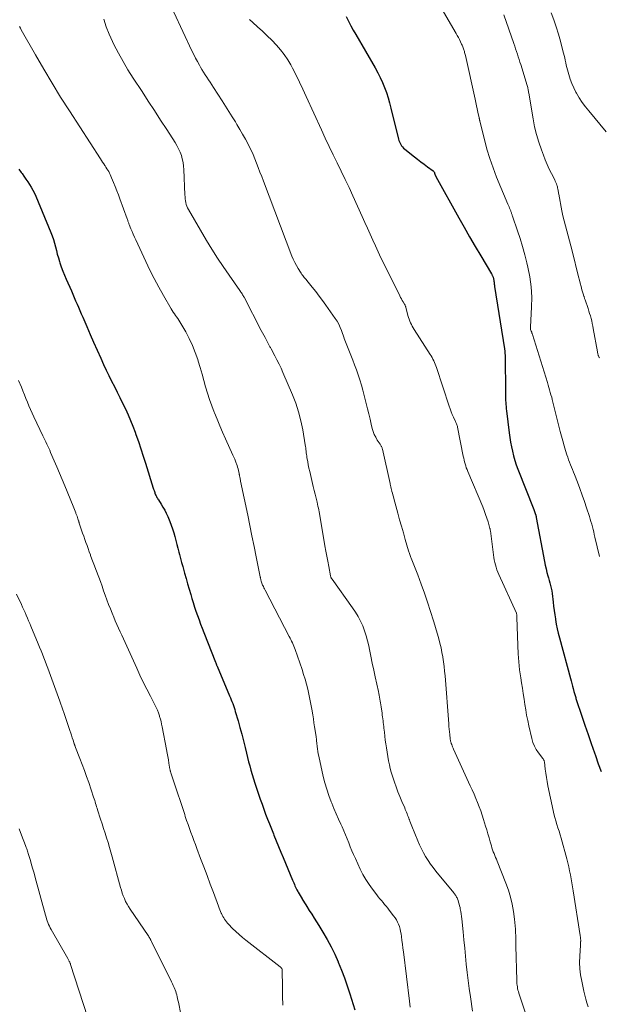
# Model space of a CAD drawing. Units: feet. Extents: x 1935000 to 1940046, y 554997 to 560015.
# Drawn here: x 1935863 to 1935983, y 555670 to 555874 of the extents above; entities that cross this region are included whole.
import ezdxf

# ---------------------------------------------------------------- set-up
doc = ezdxf.new("R2010")
doc.units = ezdxf.units.FT
doc.header["$LTSCALE"] = 100
doc.header["$MEASUREMENT"] = 0
doc.layers.add('CONTOUR INDEX', color=32, linetype='Continuous', lineweight=25)
doc.layers.add('CONTOUR INTERMEDIATE', color=40, linetype='Continuous', lineweight=15)

msp = doc.modelspace()

# ---------------------------------------------------------------- linework, layer by layer
at = {"layer": 'CONTOUR INDEX', "flags": 128}
for points, elevation in [([(1935930.6, 555874.66), (1935931.08, 555873.71), (1935931.57, 555872.77), (1935932.08, 555871.84), (1935932.6, 555870.92), (1935936.63, 555864.01), (1935937.17, 555863.03), (1935937.67, 555862.03), (1935938.13, 555861.01), (1935938.55, 555859.97), (1935938.93, 555858.91), (1935939.28, 555857.84), (1935939.6, 555856.77), (1935939.88, 555855.68), (1935941.46, 555849.27), (1935941.54, 555848.99), (1935941.64, 555848.72), (1935941.76, 555848.46), (1935941.9, 555848.2), (1935941.92, 555848.16), (1935942.1, 555847.89), (1935942.3, 555847.65), (1935942.51, 555847.42), (1935942.75, 555847.21), (1935944.75, 555845.63), (1935945.41, 555845.11), (1935946.08, 555844.59), (1935946.76, 555844.08), (1935947.44, 555843.57), (1935948.63, 555842.7), (1935948.71, 555842.63), (1935948.78, 555842.55), (1935948.83, 555842.46), (1935948.87, 555842.36), (1935948.91, 555842.24), (1935948.92, 555842.2), (1935948.93, 555842.15), (1935948.95, 555842.1), (1935948.96, 555842.05), (1935948.97, 555842), (1935948.99, 555841.95), (1935949, 555841.91), (1935949.02, 555841.86), (1935949.05, 555841.8), (1935949.08, 555841.73), (1935949.12, 555841.66), (1935949.15, 555841.58), (1935949.19, 555841.51), (1935953.93, 555833.01), (1935955.04, 555831.03), (1935956.17, 555829.04), (1935957.32, 555827.07), (1935958.48, 555825.11), (1935960.69, 555821.4), (1935960.75, 555821.29), (1935960.81, 555821.18), (1935960.87, 555821.07), (1935960.93, 555820.95), (1935960.98, 555820.84), (1935961.02, 555820.72), (1935961.06, 555820.6), (1935961.09, 555820.48), (1935961.1, 555820.43), (1935961.13, 555820.29), (1935961.16, 555820.14), (1935961.19, 555819.99), (1935961.2, 555819.84), (1935961.22, 555819.69), (1935961.25, 555819.46), (1935961.28, 555819.24), (1935961.31, 555819.01), (1935961.35, 555818.79), (1935963.39, 555805.86), (1935963.41, 555805.71), (1935963.43, 555805.56), (1935963.45, 555805.41), (1935963.46, 555805.26), (1935963.48, 555805.11), (1935963.49, 555804.97), (1935963.49, 555804.82), (1935963.5, 555804.67), (1935963.58, 555796.39), (1935963.59, 555795.97), (1935963.6, 555795.55), (1935963.63, 555795.13), (1935963.65, 555794.72), (1935963.69, 555794.3), (1935963.73, 555793.88), (1935963.77, 555793.46), (1935963.82, 555793.04), (1935964.37, 555788.46), (1935964.5, 555787.5), (1935964.65, 555786.54), (1935964.83, 555785.58), (1935965.03, 555784.63), (1935965.26, 555783.69), (1935965.53, 555782.76), (1935965.83, 555781.83), (1935966.17, 555780.92), (1935969.46, 555772.55), (1935969.53, 555772.36), (1935969.6, 555772.16), (1935969.67, 555771.97), (1935969.74, 555771.78), (1935969.83, 555771.53), (1935969.86, 555771.46), (1935969.88, 555771.39), (1935969.9, 555771.31), (1935969.91, 555771.24), (1935969.93, 555771.17), (1935969.94, 555771.1), (1935969.96, 555771.03), (1935969.97, 555770.96), (1935971.69, 555761.8), (1935971.84, 555761.05), (1935972, 555760.31), (1935972.19, 555759.57), (1935972.39, 555758.84), (1935972.5, 555758.46), (1935972.65, 555757.91), (1935972.8, 555757.37), (1935972.93, 555756.82), (1935973.06, 555756.27), (1935973.17, 555755.71), (1935973.27, 555755.16), (1935973.35, 555754.6), (1935973.41, 555754.04), (1935973.47, 555753.42), (1935973.56, 555752.54), (1935973.67, 555751.67), (1935973.79, 555750.8), (1935973.92, 555749.94), (1935973.95, 555749.77), (1935974.11, 555748.82), (1935974.3, 555747.88), (1935974.52, 555746.95), (1935974.76, 555746.02), (1935977.05, 555737.59), (1935977.19, 555737.07), (1935977.33, 555736.55), (1935977.47, 555736.03), (1935977.61, 555735.51), (1935977.78, 555734.88), (1935977.84, 555734.67), (1935977.9, 555734.46), (1935977.95, 555734.25), (1935978.01, 555734.05), (1935978.07, 555733.84), (1935978.13, 555733.63), (1935978.19, 555733.42), (1935978.26, 555733.22), (1935979.4, 555729.82), (1935980.04, 555727.91), (1935980.69, 555726.01), (1935981.35, 555724.11), (1935982, 555722.21), (1935982.21, 555721.61), (1935982.79, 555719.95), (1935983.38, 555718.3)], 900), ([(1935862.86, 555843.07), (1935863.34, 555842.39), (1935863.51, 555842.15), (1935863.9, 555841.59), (1935864.3, 555841.02), (1935864.68, 555840.45), (1935865.07, 555839.88), (1935865.43, 555839.3), (1935865.77, 555838.71), (1935866.08, 555838.09), (1935866.36, 555837.47), (1935869.46, 555829.97), (1935869.74, 555829.24), (1935870, 555828.49), (1935870.22, 555827.74), (1935870.42, 555826.98), (1935870.61, 555826.21), (1935870.81, 555825.45), (1935871.03, 555824.7), (1935871.26, 555823.94), (1935871.34, 555823.69), (1935871.64, 555822.82), (1935871.95, 555821.96), (1935872.29, 555821.11), (1935872.65, 555820.26), (1935873.72, 555817.84), (1935874.01, 555817.17), (1935874.31, 555816.49), (1935874.61, 555815.81), (1935874.9, 555815.13), (1935875.19, 555814.45), (1935875.49, 555813.77), (1935875.78, 555813.09), (1935876.07, 555812.41), (1935876.9, 555810.48), (1935877.61, 555808.84), (1935878.33, 555807.2), (1935879.07, 555805.57), (1935879.8, 555803.94), (1935880.4, 555802.62), (1935880.94, 555801.46), (1935881.49, 555800.31), (1935882.06, 555799.17), (1935882.63, 555798.03), (1935883.21, 555796.89), (1935883.78, 555795.75), (1935884.34, 555794.6), (1935884.9, 555793.45), (1935884.92, 555793.4), (1935885.46, 555792.22), (1935885.98, 555791.02), (1935886.47, 555789.81), (1935886.93, 555788.59), (1935887.1, 555788.1), (1935887.62, 555786.63), (1935888.13, 555785.15), (1935888.61, 555783.66), (1935889.09, 555782.17), (1935890.68, 555777.02), (1935890.75, 555776.78), (1935890.83, 555776.55), (1935890.91, 555776.31), (1935890.99, 555776.07), (1935891.02, 555775.98), (1935891.09, 555775.79), (1935891.17, 555775.61), (1935891.25, 555775.43), (1935891.34, 555775.26), (1935891.44, 555775.09), (1935891.54, 555774.92), (1935891.64, 555774.75), (1935891.75, 555774.58), (1935892.31, 555773.69), (1935892.69, 555773.07), (1935893.04, 555772.44), (1935893.36, 555771.79), (1935893.67, 555771.14), (1935894.1, 555770.12), (1935894.41, 555769.35), (1935894.69, 555768.57), (1935894.94, 555767.77), (1935895.16, 555766.97), (1935895.37, 555766.16), (1935895.57, 555765.36), (1935895.78, 555764.55), (1935895.99, 555763.74), (1935896.11, 555763.26), (1935896.33, 555762.42), (1935896.55, 555761.59), (1935896.78, 555760.76), (1935897.01, 555759.93), (1935897.16, 555759.38), (1935897.47, 555758.27), (1935897.79, 555757.17), (1935898.11, 555756.06), (1935898.43, 555754.96), (1935898.66, 555754.18), (1935898.93, 555753.29), (1935899.22, 555752.39), (1935899.52, 555751.5), (1935899.83, 555750.62), (1935900.15, 555749.74), (1935900.48, 555748.86), (1935900.81, 555747.98), (1935901.15, 555747.11), (1935903.56, 555740.96), (1935903.6, 555740.86), (1935903.64, 555740.76), (1935903.68, 555740.66), (1935903.72, 555740.56), (1935903.76, 555740.46), (1935903.8, 555740.36), (1935903.84, 555740.26), (1935903.88, 555740.16), (1935906.48, 555734), (1935906.64, 555733.6), (1935906.81, 555733.2), (1935906.96, 555732.79), (1935907.12, 555732.39), (1935907.26, 555731.98), (1935907.4, 555731.58), (1935907.54, 555731.16), (1935907.66, 555730.75), (1935908.22, 555728.83), (1935908.61, 555727.45), (1935908.99, 555726.07), (1935909.35, 555724.69), (1935909.69, 555723.3), (1935909.97, 555722.15), (1935910.19, 555721.25), (1935910.41, 555720.36), (1935910.65, 555719.47), (1935910.89, 555718.58), (1935911.15, 555717.69), (1935911.41, 555716.81), (1935911.69, 555715.93), (1935911.98, 555715.05), (1935912.46, 555713.64), (1935912.82, 555712.6), (1935913.19, 555711.57), (1935913.56, 555710.54), (1935913.94, 555709.51), (1935914.33, 555708.48), (1935914.72, 555707.46), (1935915.13, 555706.44), (1935915.54, 555705.42), (1935915.66, 555705.13), (1935916.13, 555703.97), (1935916.61, 555702.81), (1935917.09, 555701.65), (1935917.57, 555700.49), (1935919.52, 555695.85), (1935919.65, 555695.55), (1935919.77, 555695.25), (1935919.9, 555694.96), (1935920.02, 555694.66), (1935920.15, 555694.37), (1935920.29, 555694.08), (1935920.43, 555693.79), (1935920.58, 555693.51), (1935920.66, 555693.36), (1935920.86, 555693), (1935921.06, 555692.65), (1935921.27, 555692.3), (1935921.48, 555691.95), (1935921.52, 555691.89), (1935921.76, 555691.51), (1935921.99, 555691.13), (1935922.23, 555690.75), (1935922.47, 555690.37), (1935922.98, 555689.56), (1935923.48, 555688.77), (1935923.98, 555687.98), (1935924.47, 555687.2), (1935924.96, 555686.41), (1935925.81, 555685.04), (1935926.69, 555683.55), (1935927.52, 555682.03), (1935928.27, 555680.47), (1935928.98, 555678.89), (1935928.99, 555678.85), (1935929.65, 555677.22), (1935930.27, 555675.58), (1935930.85, 555673.93), (1935931.4, 555672.26), (1935932.44, 555668.96)], 920)]:
    msp.add_lwpolyline(points, dxfattribs=dict(at, elevation=elevation))
at = {"layer": 'CONTOUR INTERMEDIATE', "flags": 128}
for points, elevation in [([(1935880.46, 555874.13), (1935880.96, 555872.56), (1935881.56, 555871.03), (1935882.23, 555869.52), (1935882.54, 555868.88), (1935883.46, 555867.1), (1935884.42, 555865.33), (1935885.44, 555863.61), (1935886.51, 555861.91), (1935888.35, 555859.11), (1935889.63, 555857.15), (1935890.91, 555855.19), (1935892.19, 555853.22), (1935893.46, 555851.25), (1935895.19, 555848.58), (1935895.58, 555847.94), (1935895.93, 555847.28), (1935896.22, 555846.59), (1935896.49, 555845.89), (1935896.69, 555845.17), (1935896.86, 555844.44), (1935896.96, 555843.71), (1935897.02, 555842.96), (1935897.23, 555837.71), (1935897.26, 555837.31), (1935897.29, 555836.92), (1935897.34, 555836.53), (1935897.4, 555836.14), (1935897.49, 555835.76), (1935897.61, 555835.39), (1935897.76, 555835.03), (1935897.94, 555834.69), (1935901.72, 555828.3), (1935902.83, 555826.47), (1935903.98, 555824.65), (1935905.16, 555822.87), (1935906.38, 555821.1), (1935908.62, 555817.92), (1935908.73, 555817.75), (1935908.84, 555817.59), (1935908.96, 555817.42), (1935909.06, 555817.25), (1935909.17, 555817.07), (1935909.27, 555816.9), (1935909.37, 555816.72), (1935909.47, 555816.55), (1935913.05, 555809.68), (1935913.32, 555809.18), (1935913.58, 555808.68), (1935913.84, 555808.18), (1935914.1, 555807.68), (1935914.48, 555806.96), (1935914.55, 555806.82), (1935914.62, 555806.68), (1935914.7, 555806.55), (1935914.77, 555806.41), (1935914.84, 555806.27), (1935914.92, 555806.13), (1935914.99, 555806), (1935915.06, 555805.86), (1935915.84, 555804.43), (1935916.29, 555803.57), (1935916.72, 555802.71), (1935917.13, 555801.83), (1935917.53, 555800.95), (1935919.49, 555796.36), (1935920.17, 555794.58), (1935920.77, 555792.78), (1935921.23, 555790.95), (1935921.61, 555789.08), (1935922.13, 555785.98), (1935922.18, 555785.65), (1935922.23, 555785.32), (1935922.27, 555784.99), (1935922.31, 555784.66), (1935922.34, 555784.33), (1935922.39, 555784), (1935922.44, 555783.67), (1935922.49, 555783.34), (1935922.65, 555782.46), (1935922.78, 555781.8), (1935922.91, 555781.14), (1935923.06, 555780.48), (1935923.21, 555779.82), (1935923.81, 555777.36), (1935924, 555776.55), (1935924.2, 555775.74), (1935924.39, 555774.93), (1935924.58, 555774.12), (1935924.78, 555773.27), (1935924.87, 555772.88), (1935924.95, 555772.5), (1935925.02, 555772.11), (1935925.09, 555771.73), (1935926.23, 555765.04), (1935926.42, 555763.98), (1935926.61, 555762.91), (1935926.8, 555761.85), (1935927, 555760.78), (1935927.37, 555758.85), (1935927.39, 555758.76), (1935927.42, 555758.66), (1935927.45, 555758.57), (1935927.5, 555758.48), (1935927.54, 555758.39), (1935927.59, 555758.3), (1935927.65, 555758.22), (1935927.7, 555758.14), (1935931.95, 555752.24), (1935932.55, 555751.35), (1935933.1, 555750.43), (1935933.59, 555749.47), (1935934.03, 555748.49), (1935934.41, 555747.48), (1935934.75, 555746.45), (1935935.04, 555745.41), (1935935.28, 555744.36), (1935935.43, 555743.62), (1935935.72, 555742.19), (1935936.02, 555740.77), (1935936.32, 555739.34), (1935936.63, 555737.91), (1935937.28, 555734.9), (1935937.36, 555734.51), (1935937.44, 555734.11), (1935937.52, 555733.71), (1935937.6, 555733.32), (1935937.68, 555732.92), (1935937.75, 555732.52), (1935937.81, 555732.12), (1935937.87, 555731.72), (1935938.04, 555730.4), (1935938.09, 555730.01), (1935938.14, 555729.62), (1935938.19, 555729.23), (1935938.24, 555728.84), (1935938.29, 555728.45), (1935938.33, 555728.06), (1935938.38, 555727.67), (1935938.42, 555727.28), (1935938.52, 555726.45), (1935938.61, 555725.64), (1935938.72, 555724.84), (1935938.84, 555724.04), (1935938.96, 555723.24), (1935939.41, 555720.54), (1935939.56, 555719.74), (1935939.74, 555718.95), (1935939.95, 555718.17), (1935940.19, 555717.39), (1935940.62, 555716.14), (1935940.97, 555715.13), (1935941.34, 555714.13), (1935941.73, 555713.13), (1935942.14, 555712.14), (1935942.73, 555710.77), (1935942.85, 555710.47), (1935942.97, 555710.18), (1935943.1, 555709.88), (1935943.21, 555709.59), (1935943.33, 555709.29), (1935943.45, 555708.99), (1935943.56, 555708.69), (1935943.68, 555708.39), (1935943.7, 555708.34), (1935943.82, 555708.01), (1935943.95, 555707.68), (1935944.07, 555707.36), (1935944.2, 555707.03), (1935945.42, 555704), (1935945.79, 555703.16), (1935946.18, 555702.32), (1935946.61, 555701.51), (1935947.06, 555700.71), (1935947.56, 555699.93), (1935948.07, 555699.16), (1935948.62, 555698.42), (1935949.19, 555697.7), (1935952.89, 555693.21), (1935953, 555693.07), (1935953.11, 555692.92), (1935953.21, 555692.78), (1935953.31, 555692.62), (1935953.4, 555692.47), (1935953.49, 555692.31), (1935953.56, 555692.14), (1935953.63, 555691.98), (1935953.77, 555691.6), (1935953.9, 555691.24), (1935954.01, 555690.88), (1935954.1, 555690.51), (1935954.19, 555690.14), (1935954.24, 555689.87), (1935954.33, 555689.36), (1935954.41, 555688.85), (1935954.48, 555688.33), (1935954.54, 555687.82), (1935954.82, 555685.14), (1935954.99, 555683.46), (1935955.16, 555681.77), (1935955.33, 555680.09), (1935955.49, 555678.4), (1935955.67, 555676.72), (1935955.86, 555675.03), (1935956.08, 555673.36), (1935956.32, 555671.68), (1935956.77, 555668.67)], 912), ([(1935894.92, 555875.56), (1935898.69, 555867.58), (1935899.06, 555866.83), (1935899.44, 555866.07), (1935899.83, 555865.33), (1935900.24, 555864.59), (1935900.45, 555864.21), (1935900.76, 555863.67), (1935901.09, 555863.14), (1935901.42, 555862.61), (1935901.77, 555862.09), (1935902.12, 555861.57), (1935902.46, 555861.05), (1935902.8, 555860.53), (1935903.14, 555860), (1935904.94, 555857.19), (1935905.63, 555856.1), (1935906.32, 555855.02), (1935906.99, 555853.92), (1935907.67, 555852.83), (1935908, 555852.29), (1935908.6, 555851.29), (1935909.18, 555850.28), (1935909.75, 555849.26), (1935910.31, 555848.23), (1935910.47, 555847.91), (1935910.92, 555847.02), (1935911.34, 555846.13), (1935911.72, 555845.22), (1935912.08, 555844.29), (1935912.42, 555843.37), (1935912.77, 555842.44), (1935913.12, 555841.51), (1935913.47, 555840.58), (1935919.38, 555825.06), (1935919.66, 555824.4), (1935919.96, 555823.74), (1935920.3, 555823.11), (1935920.67, 555822.49), (1935921.14, 555821.73), (1935921.29, 555821.5), (1935921.45, 555821.27), (1935921.61, 555821.05), (1935921.78, 555820.83), (1935921.95, 555820.61), (1935922.13, 555820.4), (1935922.3, 555820.18), (1935922.48, 555819.97), (1935923.6, 555818.6), (1935924.32, 555817.7), (1935925.04, 555816.79), (1935925.73, 555815.85), (1935926.4, 555814.91), (1935928.35, 555812.15), (1935928.74, 555811.55), (1935929.09, 555810.93), (1935929.39, 555810.28), (1935929.66, 555809.62), (1935930.2, 555808.08), (1935930.22, 555808.02), (1935931.18, 555805.58), (1935931.58, 555804.56), (1935931.98, 555803.53), (1935932.37, 555802.51), (1935932.75, 555801.48), (1935933.11, 555800.45), (1935933.45, 555799.4), (1935933.76, 555798.35), (1935934.05, 555797.3), (1935934.76, 555794.52), (1935935.03, 555793.45), (1935935.3, 555792.37), (1935935.56, 555791.3), (1935935.82, 555790.23), (1935936.03, 555789.38), (1935936.21, 555788.74), (1935936.44, 555788.13), (1935936.73, 555787.54), (1935937.06, 555786.96), (1935937.63, 555786.08), (1935937.7, 555785.96), (1935937.78, 555785.84), (1935937.85, 555785.72), (1935937.92, 555785.6), (1935937.99, 555785.48), (1935938.04, 555785.35), (1935938.09, 555785.22), (1935938.13, 555785.08), (1935939.69, 555777.95), (1935939.72, 555777.79), (1935939.76, 555777.64), (1935939.79, 555777.49), (1935939.83, 555777.33), (1935939.87, 555777.18), (1935939.91, 555777.03), (1935939.95, 555776.88), (1935939.99, 555776.72), (1935940.1, 555776.31), (1935940.2, 555775.96), (1935940.3, 555775.6), (1935940.4, 555775.24), (1935940.49, 555774.89), (1935941.31, 555771.83), (1935941.68, 555770.46), (1935942.06, 555769.1), (1935942.45, 555767.74), (1935942.84, 555766.37), (1935943.52, 555764.05), (1935943.58, 555763.85), (1935943.65, 555763.66), (1935943.71, 555763.46), (1935943.78, 555763.27), (1935943.86, 555763.06), (1935943.93, 555762.87), (1935944.01, 555762.67), (1935944.08, 555762.48), (1935945.43, 555759.02), (1935946.13, 555757.15), (1935946.81, 555755.28), (1935947.46, 555753.39), (1935948.08, 555751.49), (1935948.7, 555749.52), (1935948.99, 555748.6), (1935949.27, 555747.67), (1935949.53, 555746.75), (1935949.79, 555745.82), (1935950.03, 555744.88), (1935950.25, 555743.95), (1935950.44, 555743), (1935950.61, 555742.06), (1935950.62, 555742.03), (1935950.76, 555741.06), (1935950.89, 555740.09), (1935951, 555739.12), (1935951.09, 555738.15), (1935951.85, 555728.22), (1935951.9, 555727.66), (1935951.95, 555727.09), (1935952.01, 555726.53), (1935952.06, 555725.97), (1935952.16, 555725.08), (1935952.17, 555724.96), (1935952.19, 555724.84), (1935952.21, 555724.72), (1935952.24, 555724.6), (1935952.26, 555724.49), (1935952.29, 555724.37), (1935952.33, 555724.25), (1935952.37, 555724.14), (1935952.46, 555723.89), (1935952.55, 555723.65), (1935952.64, 555723.42), (1935952.74, 555723.18), (1935952.84, 555722.95), (1935956.31, 555715.35), (1935956.7, 555714.5), (1935957.08, 555713.64), (1935957.45, 555712.77), (1935957.81, 555711.91), (1935958.15, 555711.03), (1935958.48, 555710.15), (1935958.78, 555709.26), (1935959.07, 555708.37), (1935959.47, 555707.03), (1935959.72, 555706.22), (1935959.96, 555705.4), (1935960.2, 555704.57), (1935960.44, 555703.75), (1935960.68, 555702.92), (1935960.8, 555702.52), (1935960.93, 555702.12), (1935961.08, 555701.72), (1935961.23, 555701.33), (1935961.39, 555700.94), (1935961.55, 555700.55), (1935961.71, 555700.16), (1935961.87, 555699.77), (1935963.69, 555695.18), (1935964.19, 555693.76), (1935964.63, 555692.32), (1935964.97, 555690.85), (1935965.24, 555689.37), (1935965.47, 555687.73), (1935965.56, 555687.05), (1935965.63, 555686.37), (1935965.68, 555685.68), (1935965.7, 555685), (1935965.72, 555684.31), (1935965.74, 555683.62), (1935965.75, 555682.94), (1935965.77, 555682.25), (1935965.94, 555675.06), (1935965.96, 555674.72), (1935965.98, 555674.39), (1935966.01, 555674.05), (1935966.06, 555673.72), (1935966.11, 555673.39), (1935966.18, 555673.06), (1935966.27, 555672.74), (1935966.37, 555672.41), (1935969.47, 555663.21)], 908), ([(1935910.58, 555874.05), (1935911.29, 555873.43), (1935912.29, 555872.54), (1935913.28, 555871.63), (1935914.24, 555870.7), (1935915.19, 555869.75), (1935916.18, 555868.72), (1935917.03, 555867.77), (1935917.81, 555866.79), (1935918.51, 555865.73), (1935919.15, 555864.64), (1935919.49, 555864), (1935920.24, 555862.54), (1935920.97, 555861.08), (1935921.67, 555859.6), (1935922.35, 555858.11), (1935925.48, 555851.17), (1935926.26, 555849.45), (1935927.07, 555847.74), (1935927.89, 555846.03), (1935928.74, 555844.34), (1935929.58, 555842.64), (1935930.41, 555840.94), (1935931.22, 555839.23), (1935932.01, 555837.51), (1935933.95, 555833.26), (1935934.5, 555832.04), (1935935.05, 555830.82), (1935935.6, 555829.6), (1935936.14, 555828.37), (1935936.69, 555827.15), (1935937.24, 555825.94), (1935937.82, 555824.73), (1935938.4, 555823.53), (1935941.73, 555816.81), (1935941.89, 555816.49), (1935942.06, 555816.18), (1935942.23, 555815.87), (1935942.41, 555815.56), (1935942.7, 555815.1), (1935942.74, 555815.03), (1935942.78, 555814.95), (1935942.82, 555814.88), (1935942.85, 555814.8), (1935942.89, 555814.72), (1935942.91, 555814.64), (1935942.94, 555814.56), (1935942.96, 555814.48), (1935943.41, 555812.74), (1935943.52, 555812.35), (1935943.64, 555811.97), (1935943.78, 555811.6), (1935943.94, 555811.23), (1935944.12, 555810.87), (1935944.3, 555810.52), (1935944.5, 555810.17), (1935944.71, 555809.83), (1935948, 555804.7), (1935948.2, 555804.38), (1935948.39, 555804.05), (1935948.57, 555803.72), (1935948.74, 555803.38), (1935948.89, 555803.03), (1935949.04, 555802.68), (1935949.17, 555802.33), (1935949.3, 555801.97), (1935951.95, 555793.96), (1935952.15, 555793.4), (1935952.36, 555792.83), (1935952.59, 555792.27), (1935952.84, 555791.72), (1935953.2, 555790.95), (1935953.27, 555790.79), (1935953.34, 555790.62), (1935953.41, 555790.46), (1935953.48, 555790.3), (1935953.54, 555790.13), (1935953.59, 555789.97), (1935953.64, 555789.8), (1935953.68, 555789.63), (1935954.86, 555783.65), (1935954.95, 555783.24), (1935955.04, 555782.83), (1935955.14, 555782.43), (1935955.24, 555782.03), (1935955.36, 555781.63), (1935955.49, 555781.23), (1935955.63, 555780.84), (1935955.79, 555780.45), (1935958.88, 555773.11), (1935959.18, 555772.35), (1935959.47, 555771.58), (1935959.74, 555770.8), (1935959.98, 555770.01), (1935960.38, 555768.66), (1935960.41, 555768.55), (1935960.44, 555768.43), (1935960.46, 555768.31), (1935960.48, 555768.19), (1935961.11, 555763.18), (1935961.19, 555762.66), (1935961.28, 555762.14), (1935961.39, 555761.63), (1935961.51, 555761.12), (1935961.66, 555760.62), (1935961.82, 555760.12), (1935962.01, 555759.64), (1935962.21, 555759.15), (1935965.88, 555751.13), (1935965.91, 555751.03), (1935965.92, 555750.77), (1935965.93, 555750.64), (1935965.93, 555750.52), (1935965.93, 555750.4), (1935965.94, 555750.28), (1935966.12, 555744.39), (1935966.2, 555742.72), (1935966.33, 555741.06), (1935966.52, 555739.41), (1935966.75, 555737.75), (1935966.92, 555736.69), (1935967.1, 555735.57), (1935967.28, 555734.45), (1935967.44, 555733.34), (1935967.61, 555732.22), (1935967.79, 555731.1), (1935967.98, 555729.99), (1935968.2, 555728.88), (1935968.44, 555727.77), (1935969.05, 555725.14), (1935969.29, 555724.35), (1935969.59, 555723.59), (1935969.98, 555722.87), (1935970.44, 555722.18), (1935971.34, 555720.99), (1935971.39, 555720.92), (1935971.44, 555720.84), (1935971.49, 555720.77), (1935971.54, 555720.69), (1935971.58, 555720.62), (1935971.61, 555720.53), (1935971.64, 555720.45), (1935971.65, 555720.36), (1935971.83, 555718.82), (1935971.94, 555717.96), (1935972.06, 555717.1), (1935972.21, 555716.25), (1935972.37, 555715.39), (1935973.44, 555710.28), (1935973.6, 555709.54), (1935973.79, 555708.82), (1935974, 555708.09), (1935974.23, 555707.38), (1935974.46, 555706.66), (1935974.69, 555705.95), (1935974.91, 555705.23), (1935975.11, 555704.5), (1935976.28, 555700.24), (1935976.49, 555699.42), (1935976.69, 555698.6), (1935976.87, 555697.77), (1935977.03, 555696.94), (1935977.18, 555696.1), (1935977.33, 555695.27), (1935977.47, 555694.43), (1935977.61, 555693.59), (1935979.06, 555684.4), (1935979.08, 555684.24), (1935979.11, 555684.08), (1935979.13, 555683.92), (1935979.15, 555683.76), (1935979.16, 555683.6), (1935979.17, 555683.45), (1935979.17, 555683.29), (1935979.17, 555683.13), (1935979.16, 555683.1), (1935979.15, 555682.92), (1935979.14, 555682.75), (1935979.13, 555682.57), (1935979.12, 555682.4), (1935978.98, 555680.11), (1935978.95, 555678.8), (1935979, 555677.49), (1935979.15, 555676.19), (1935979.38, 555674.89), (1935979.82, 555672.86), (1935980.02, 555672.03), (1935980.23, 555671.21), (1935980.47, 555670.39), (1935980.73, 555669.58)], 904), ([(1935950.74, 555875.63), (1935953.36, 555871.18), (1935953.6, 555870.76), (1935953.84, 555870.33), (1935954.06, 555869.89), (1935954.28, 555869.46), (1935954.52, 555868.95), (1935954.61, 555868.76), (1935954.69, 555868.57), (1935954.77, 555868.38), (1935954.84, 555868.19), (1935954.91, 555868), (1935954.97, 555867.8), (1935955.03, 555867.61), (1935955.09, 555867.42), (1935955.14, 555867.22), (1935955.2, 555867.03), (1935955.24, 555866.83), (1935955.29, 555866.63), (1935957.31, 555857.55), (1935957.45, 555856.88), (1935957.6, 555856.2), (1935957.75, 555855.53), (1935957.9, 555854.85), (1935958.16, 555853.66), (1935958.18, 555853.58), (1935958.19, 555853.51), (1935958.21, 555853.43), (1935958.22, 555853.35), (1935958.24, 555853.27), (1935958.25, 555853.19), (1935958.27, 555853.11), (1935958.29, 555853.03), (1935959.22, 555849.19), (1935959.75, 555847.21), (1935960.34, 555845.25), (1935961.02, 555843.32), (1935961.77, 555841.41), (1935964.1, 555835.84), (1935964.21, 555835.56), (1935964.33, 555835.28), (1935964.44, 555835), (1935964.56, 555834.72), (1935964.68, 555834.42), (1935964.73, 555834.29), (1935964.78, 555834.16), (1935964.82, 555834.02), (1935964.87, 555833.89), (1935964.91, 555833.75), (1935964.95, 555833.61), (1935965, 555833.48), (1935965.04, 555833.34), (1935966.08, 555830.32), (1935966.62, 555828.67), (1935967.14, 555827.01), (1935967.6, 555825.34), (1935968.04, 555823.66), (1935968.25, 555822.78), (1935968.66, 555820.73), (1935968.94, 555818.66), (1935969.04, 555816.57), (1935969.01, 555814.48), (1935968.78, 555810.4), (1935968.78, 555810.33), (1935968.78, 555810.27), (1935968.77, 555810.21), (1935968.77, 555810.14), (1935968.78, 555810.08), (1935968.78, 555810.02), (1935968.79, 555809.96), (1935968.81, 555809.89), (1935968.93, 555809.54), (1935968.96, 555809.45), (1935968.99, 555809.37), (1935969.02, 555809.28), (1935969.05, 555809.19), (1935969.08, 555809.11), (1935969.11, 555809.02), (1935969.14, 555808.93), (1935969.17, 555808.85), (1935972.28, 555798.85), (1935972.43, 555798.35), (1935972.59, 555797.85), (1935972.73, 555797.35), (1935972.88, 555796.84), (1935973.02, 555796.34), (1935973.16, 555795.84), (1935973.29, 555795.33), (1935973.42, 555794.82), (1935974.94, 555788.73), (1935975.2, 555787.74), (1935975.46, 555786.77), (1935975.74, 555785.79), (1935976.03, 555784.82), (1935976.31, 555783.93), (1935976.48, 555783.41), (1935976.66, 555782.89), (1935976.85, 555782.37), (1935977.05, 555781.86), (1935977.26, 555781.35), (1935977.46, 555780.84), (1935977.67, 555780.33), (1935977.87, 555779.82), (1935978.5, 555778.22), (1935979, 555776.9), (1935979.49, 555775.58), (1935979.95, 555774.24), (1935980.4, 555772.9), (1935980.97, 555771.13), (1935981.13, 555770.6), (1935981.29, 555770.07), (1935981.44, 555769.54), (1935981.59, 555769), (1935981.72, 555768.47), (1935981.86, 555767.93), (1935981.99, 555767.39), (1935982.12, 555766.85), (1935983.05, 555762.88)], 896), ([(1935963.25, 555875), (1935965.32, 555869.06), (1935965.51, 555868.52), (1935965.7, 555867.97), (1935965.88, 555867.43), (1935966.06, 555866.89), (1935966.24, 555866.34), (1935966.42, 555865.79), (1935966.59, 555865.25), (1935966.76, 555864.7), (1935968.1, 555860.35), (1935968.15, 555860.16), (1935968.2, 555859.98), (1935968.24, 555859.79), (1935968.28, 555859.6), (1935968.32, 555859.41), (1935968.35, 555859.21), (1935968.39, 555859.02), (1935968.42, 555858.83), (1935969.32, 555853.45), (1935969.63, 555851.83), (1935970.01, 555850.23), (1935970.49, 555848.65), (1935971.02, 555847.09), (1935971.45, 555845.93), (1935971.83, 555844.96), (1935972.23, 555844.01), (1935972.66, 555843.07), (1935973.11, 555842.14), (1935973.78, 555840.83), (1935973.9, 555840.56), (1935974.02, 555840.29), (1935974.13, 555840.01), (1935974.23, 555839.73), (1935974.27, 555839.59), (1935974.34, 555839.38), (1935974.4, 555839.16), (1935974.44, 555838.95), (1935974.48, 555838.73), (1935974.52, 555838.51), (1935974.55, 555838.29), (1935974.59, 555838.07), (1935974.63, 555837.86), (1935975.28, 555834.42), (1935975.49, 555833.37), (1935975.73, 555832.33), (1935976, 555831.29), (1935976.28, 555830.26), (1935976.58, 555829.24), (1935976.87, 555828.2), (1935977.14, 555827.17), (1935977.4, 555826.13), (1935978.73, 555820.75), (1935978.89, 555820.09), (1935979.07, 555819.43), (1935979.25, 555818.76), (1935979.43, 555818.1), (1935979.74, 555817.06), (1935979.78, 555816.92), (1935979.82, 555816.79), (1935979.86, 555816.66), (1935979.91, 555816.52), (1935979.95, 555816.39), (1935979.99, 555816.26), (1935980.04, 555816.13), (1935980.08, 555815.99), (1935980.7, 555814.19), (1935980.87, 555813.68), (1935981.02, 555813.17), (1935981.17, 555812.66), (1935981.31, 555812.14), (1935981.44, 555811.63), (1935981.56, 555811.11), (1935981.66, 555810.58), (1935981.77, 555810.06), (1935982.64, 555805.25), (1935982.67, 555805.09), (1935982.71, 555804.92), (1935982.75, 555804.76), (1935982.8, 555804.59), (1935982.82, 555804.49), (1935982.86, 555804.38), (1935982.9, 555804.27), (1935982.95, 555804.17), (1935983, 555804.06), (1935983.06, 555803.96)], 892), ([(1935973.07, 555875.4), (1935973.6, 555873.96), (1935974.1, 555872.51), (1935974.55, 555871.04), (1935974.97, 555869.57), (1935975.5, 555867.59), (1935975.62, 555867.09), (1935975.74, 555866.6), (1935975.86, 555866.1), (1935975.96, 555865.6), (1935976.07, 555865.09), (1935976.18, 555864.6), (1935976.3, 555864.1), (1935976.43, 555863.6), (1935976.68, 555862.66), (1935976.98, 555861.71), (1935977.32, 555860.77), (1935977.73, 555859.87), (1935978.18, 555858.98), (1935978.3, 555858.78), (1935978.87, 555857.82), (1935979.48, 555856.89), (1935980.14, 555855.99), (1935980.83, 555855.11), (1935984.47, 555850.77)], 888), ([(1935862.99, 555872.6), (1935863.16, 555872.25), (1935863.34, 555871.92), (1935866.3, 555866.7), (1935868, 555863.77), (1935869.72, 555860.86), (1935871.5, 555857.98), (1935873.31, 555855.13), (1935879.74, 555845.17), (1935879.96, 555844.83), (1935880.18, 555844.49), (1935880.41, 555844.16), (1935880.64, 555843.83), (1935880.7, 555843.75), (1935880.89, 555843.46), (1935881.09, 555843.16), (1935881.27, 555842.86), (1935881.45, 555842.55), (1935881.61, 555842.24), (1935881.77, 555841.92), (1935881.92, 555841.6), (1935882.06, 555841.28), (1935882.47, 555840.27), (1935882.81, 555839.44), (1935883.13, 555838.6), (1935883.45, 555837.77), (1935883.76, 555836.92), (1935885.28, 555832.76), (1935885.33, 555832.61), (1935885.38, 555832.46), (1935885.43, 555832.31), (1935885.49, 555832.17), (1935885.54, 555832.02), (1935885.59, 555831.87), (1935885.65, 555831.73), (1935885.71, 555831.58), (1935886.06, 555830.71), (1935886.29, 555830.14), (1935886.54, 555829.57), (1935886.79, 555829), (1935887.05, 555828.43), (1935889.13, 555823.95), (1935890, 555822.16), (1935890.89, 555820.39), (1935891.83, 555818.64), (1935892.81, 555816.9), (1935894.39, 555814.17), (1935894.6, 555813.82), (1935894.82, 555813.47), (1935895.05, 555813.13), (1935895.29, 555812.79), (1935895.52, 555812.46), (1935895.76, 555812.12), (1935895.98, 555811.77), (1935896.19, 555811.42), (1935897.39, 555809.35), (1935898.13, 555807.97), (1935898.8, 555806.57), (1935899.38, 555805.12), (1935899.88, 555803.64), (1935899.99, 555803.29), (1935900.38, 555801.96), (1935900.77, 555800.64), (1935901.15, 555799.31), (1935901.52, 555797.98), (1935901.91, 555796.65), (1935902.33, 555795.34), (1935902.79, 555794.04), (1935903.29, 555792.75), (1935903.34, 555792.61), (1935903.89, 555791.26), (1935904.46, 555789.92), (1935905.04, 555788.58), (1935905.63, 555787.25), (1935907.18, 555783.84), (1935907.36, 555783.43), (1935907.53, 555783.03), (1935907.69, 555782.62), (1935907.85, 555782.2), (1935907.9, 555782.07), (1935908.02, 555781.72), (1935908.13, 555781.37), (1935908.23, 555781.01), (1935908.32, 555780.65), (1935908.44, 555780.05), (1935908.46, 555779.98), (1935908.47, 555779.92), (1935908.48, 555779.85), (1935908.5, 555779.79), (1935908.51, 555779.72), (1935908.52, 555779.66), (1935908.53, 555779.59), (1935908.55, 555779.53), (1935908.61, 555779.26), (1935908.65, 555779.06), (1935908.69, 555778.86), (1935908.73, 555778.66), (1935908.77, 555778.46), (1935910.23, 555771.39), (1935910.67, 555769.25), (1935911.11, 555767.1), (1935911.55, 555764.95), (1935911.99, 555762.8), (1935912.83, 555758.66), (1935912.84, 555758.58), (1935912.86, 555758.5), (1935912.87, 555758.42), (1935912.89, 555758.34), (1935912.9, 555758.26), (1935912.92, 555758.18), (1935912.94, 555758.1), (1935912.96, 555758.02), (1935913.03, 555757.76), (1935913.09, 555757.55), (1935913.16, 555757.34), (1935913.24, 555757.14), (1935913.32, 555756.93), (1935913.36, 555756.85), (1935913.47, 555756.61), (1935913.58, 555756.37), (1935913.7, 555756.13), (1935913.82, 555755.89), (1935918.83, 555746.3), (1935919, 555745.97), (1935919.17, 555745.64), (1935919.33, 555745.31), (1935919.49, 555744.97), (1935919.63, 555744.63), (1935919.78, 555744.29), (1935919.91, 555743.94), (1935920.04, 555743.59), (1935921.48, 555739.44), (1935921.81, 555738.43), (1935922.12, 555737.42), (1935922.4, 555736.4), (1935922.66, 555735.37), (1935922.89, 555734.34), (1935923.11, 555733.31), (1935923.31, 555732.27), (1935923.49, 555731.22), (1935923.69, 555730.06), (1935923.82, 555729.25), (1935923.95, 555728.43), (1935924.08, 555727.61), (1935924.2, 555726.8), (1935924.39, 555725.48), (1935924.42, 555725.32), (1935924.44, 555725.16), (1935924.45, 555725), (1935924.47, 555724.84), (1935924.48, 555724.68), (1935924.49, 555724.52), (1935924.51, 555724.36), (1935924.53, 555724.2), (1935924.6, 555723.5), (1935924.67, 555722.99), (1935924.74, 555722.48), (1935924.83, 555721.97), (1935924.94, 555721.47), (1935925.88, 555717.28), (1935926.21, 555715.96), (1935926.59, 555714.65), (1935927.02, 555713.36), (1935927.5, 555712.08), (1935927.63, 555711.76), (1935928.08, 555710.66), (1935928.55, 555709.56), (1935929.03, 555708.47), (1935929.52, 555707.39), (1935929.78, 555706.84), (1935930.14, 555706.03), (1935930.49, 555705.22), (1935930.83, 555704.4), (1935931.15, 555703.57), (1935931.47, 555702.75), (1935931.8, 555701.92), (1935932.15, 555701.11), (1935932.52, 555700.3), (1935933.53, 555698.11), (1935934.08, 555697.02), (1935934.68, 555695.95), (1935935.35, 555694.92), (1935936.07, 555693.93), (1935936.94, 555692.78), (1935937.26, 555692.38), (1935937.58, 555691.98), (1935937.91, 555691.59), (1935938.24, 555691.2), (1935938.57, 555690.81), (1935938.9, 555690.42), (1935939.22, 555690.02), (1935939.54, 555689.62), (1935940.44, 555688.45), (1935940.73, 555688.03), (1935941.01, 555687.6), (1935941.24, 555687.15), (1935941.45, 555686.68), (1935941.63, 555686.2), (1935941.78, 555685.71), (1935941.89, 555685.21), (1935941.98, 555684.7), (1935942.05, 555684.14), (1935942.15, 555683.34), (1935942.25, 555682.55), (1935942.35, 555681.76), (1935942.45, 555680.96), (1935943.72, 555670.75), (1935943.89, 555669.51)], 916), ([(1935862.78, 555799.31), (1935863.38, 555797.89), (1935863.69, 555797.13), (1935864.01, 555796.36), (1935864.32, 555795.6), (1935864.62, 555794.83), (1935864.93, 555794.06), (1935865.26, 555793.3), (1935865.59, 555792.55), (1935865.94, 555791.8), (1935867.82, 555787.85), (1935868.02, 555787.43), (1935868.22, 555787), (1935868.43, 555786.57), (1935868.63, 555786.14), (1935868.84, 555785.71), (1935869.04, 555785.28), (1935869.23, 555784.85), (1935869.42, 555784.41), (1935870.16, 555782.69), (1935870.72, 555781.4), (1935871.27, 555780.1), (1935871.81, 555778.8), (1935872.35, 555777.49), (1935874.08, 555773.29), (1935874.22, 555772.95), (1935874.35, 555772.6), (1935874.49, 555772.25), (1935874.63, 555771.91), (1935874.68, 555771.76), (1935874.78, 555771.49), (1935874.89, 555771.21), (1935874.98, 555770.93), (1935875.08, 555770.65), (1935875.22, 555770.21), (1935875.24, 555770.15), (1935875.26, 555770.09), (1935875.28, 555770.03), (1935875.3, 555769.97), (1935875.32, 555769.91), (1935875.34, 555769.85), (1935875.35, 555769.8), (1935875.37, 555769.74), (1935875.85, 555768.33), (1935876.06, 555767.69), (1935876.28, 555767.04), (1935876.51, 555766.4), (1935876.73, 555765.76), (1935876.96, 555765.12), (1935877.19, 555764.48), (1935877.42, 555763.84), (1935877.66, 555763.2), (1935877.71, 555763.05), (1935877.98, 555762.33), (1935878.24, 555761.62), (1935878.51, 555760.91), (1935878.77, 555760.19), (1935879.38, 555758.58), (1935879.72, 555757.64), (1935880.07, 555756.7), (1935880.4, 555755.76), (1935880.74, 555754.82), (1935881.08, 555753.88), (1935881.43, 555752.94), (1935881.79, 555752.01), (1935882.17, 555751.09), (1935882.5, 555750.29), (1935882.82, 555749.53), (1935883.14, 555748.77), (1935883.48, 555748.02), (1935883.82, 555747.27), (1935884.17, 555746.53), (1935884.51, 555745.78), (1935884.85, 555745.03), (1935885.19, 555744.28), (1935887.25, 555739.74), (1935887.93, 555738.27), (1935888.62, 555736.81), (1935889.34, 555735.36), (1935890.08, 555733.92), (1935890.99, 555732.16), (1935891.27, 555731.6), (1935891.52, 555731.03), (1935891.74, 555730.45), (1935891.95, 555729.85), (1935891.99, 555729.7), (1935892.15, 555729.18), (1935892.29, 555728.65), (1935892.41, 555728.12), (1935892.52, 555727.59), (1935893.41, 555722.86), (1935893.54, 555722.15), (1935893.67, 555721.44), (1935893.8, 555720.73), (1935893.93, 555720.02), (1935894.14, 555718.78), (1935894.16, 555718.69), (1935894.18, 555718.6), (1935894.2, 555718.5), (1935894.22, 555718.41), (1935894.25, 555718.32), (1935894.27, 555718.23), (1935894.3, 555718.13), (1935894.33, 555718.04), (1935895.82, 555713.53), (1935896.16, 555712.5), (1935896.5, 555711.47), (1935896.84, 555710.44), (1935897.18, 555709.41), (1935897.31, 555709.03), (1935897.59, 555708.19), (1935897.87, 555707.36), (1935898.17, 555706.52), (1935898.47, 555705.69), (1935898.77, 555704.86), (1935899.08, 555704.03), (1935899.39, 555703.2), (1935899.7, 555702.37), (1935900.49, 555700.32), (1935901.16, 555698.56), (1935901.82, 555696.79), (1935902.48, 555695.02), (1935903.14, 555693.24), (1935904.18, 555690.42), (1935904.31, 555690.06), (1935904.46, 555689.7), (1935904.6, 555689.35), (1935904.76, 555688.99), (1935904.8, 555688.9), (1935904.94, 555688.6), (1935905.1, 555688.3), (1935905.26, 555688.02), (1935905.44, 555687.73), (1935905.62, 555687.46), (1935905.82, 555687.2), (1935906.04, 555686.94), (1935906.26, 555686.7), (1935907.09, 555685.84), (1935907.75, 555685.19), (1935908.43, 555684.56), (1935909.13, 555683.96), (1935909.85, 555683.38), (1935916.97, 555677.91), (1935917.05, 555677.85), (1935917.12, 555677.77), (1935917.19, 555677.69), (1935917.25, 555677.6), (1935917.3, 555677.51), (1935917.34, 555677.42), (1935917.36, 555677.32), (1935917.37, 555677.21), (1935917.43, 555673.69), (1935917.46, 555671.82), (1935917.48, 555669.96)], 924), ([(1935862.38, 555755.02), (1935863.37, 555752.92), (1935863.63, 555752.36), (1935863.89, 555751.8), (1935864.14, 555751.24), (1935864.39, 555750.68), (1935864.63, 555750.11), (1935864.87, 555749.55), (1935865.11, 555748.98), (1935865.35, 555748.41), (1935866.85, 555744.77), (1935867.14, 555744.05), (1935867.44, 555743.33), (1935867.72, 555742.61), (1935868.01, 555741.88), (1935868.29, 555741.16), (1935868.57, 555740.43), (1935868.85, 555739.7), (1935869.12, 555738.97), (1935871.35, 555732.86), (1935871.56, 555732.29), (1935871.76, 555731.71), (1935871.96, 555731.13), (1935872.16, 555730.55), (1935873.43, 555726.79), (1935873.59, 555726.3), (1935873.76, 555725.82), (1935873.92, 555725.33), (1935874.08, 555724.84), (1935874.33, 555724.06), (1935874.37, 555723.96), (1935874.4, 555723.86), (1935874.43, 555723.77), (1935874.47, 555723.67), (1935874.5, 555723.58), (1935874.54, 555723.48), (1935874.57, 555723.39), (1935874.61, 555723.29), (1935875.5, 555721.01), (1935875.97, 555719.78), (1935876.43, 555718.54), (1935876.88, 555717.29), (1935877.31, 555716.04), (1935878.33, 555712.99), (1935878.44, 555712.67), (1935878.55, 555712.34), (1935878.65, 555712.02), (1935878.75, 555711.69), (1935878.84, 555711.36), (1935878.94, 555711.04), (1935879.04, 555710.71), (1935879.15, 555710.39), (1935879.77, 555708.43), (1935880.08, 555707.46), (1935880.39, 555706.5), (1935880.7, 555705.53), (1935881, 555704.56), (1935881.31, 555703.6), (1935881.6, 555702.62), (1935881.89, 555701.65), (1935882.16, 555700.67), (1935883.9, 555694.33), (1935884.07, 555693.73), (1935884.26, 555693.15), (1935884.47, 555692.57), (1935884.7, 555692), (1935884.96, 555691.44), (1935885.24, 555690.89), (1935885.55, 555690.36), (1935885.88, 555689.84), (1935889.62, 555684.36), (1935889.68, 555684.27), (1935889.73, 555684.19), (1935889.79, 555684.1), (1935889.84, 555684.01), (1935889.9, 555683.92), (1935889.95, 555683.83), (1935890, 555683.74), (1935890.05, 555683.65), (1935890.07, 555683.61), (1935890.13, 555683.5), (1935890.19, 555683.38), (1935890.25, 555683.27), (1935890.31, 555683.15), (1935894.44, 555674.76), (1935894.63, 555674.38), (1935894.81, 555673.99), (1935894.98, 555673.61), (1935895.15, 555673.22), (1935895.18, 555673.13), (1935895.32, 555672.78), (1935895.44, 555672.42), (1935895.54, 555672.06), (1935895.63, 555671.7), (1935895.71, 555671.33), (1935895.79, 555670.96), (1935895.87, 555670.59), (1935895.94, 555670.22), (1935896.33, 555668.39)], 928), ([(1935862.9, 555706.43), (1935863.4, 555705.14), (1935864.21, 555703.03), (1935864.3, 555702.8), (1935864.39, 555702.56), (1935864.47, 555702.32), (1935864.55, 555702.08), (1935864.64, 555701.84), (1935864.71, 555701.6), (1935864.79, 555701.35), (1935864.87, 555701.11), (1935865.24, 555699.87), (1935865.5, 555699), (1935865.75, 555698.13), (1935866, 555697.26), (1935866.24, 555696.39), (1935868.36, 555688.55), (1935868.47, 555688.17), (1935868.59, 555687.79), (1935868.72, 555687.41), (1935868.86, 555687.04), (1935869.02, 555686.67), (1935869.18, 555686.3), (1935869.36, 555685.95), (1935869.55, 555685.59), (1935872.98, 555679.58), (1935873.05, 555679.46), (1935873.12, 555679.33), (1935873.19, 555679.21), (1935873.25, 555679.08), (1935873.3, 555678.99), (1935873.34, 555678.91), (1935873.38, 555678.83), (1935873.42, 555678.75), (1935873.45, 555678.67), (1935873.48, 555678.58), (1935873.51, 555678.5), (1935873.54, 555678.41), (1935873.57, 555678.33), (1935877.05, 555667.51)], 932)]:
    msp.add_lwpolyline(points, dxfattribs=dict(at, elevation=elevation))

doc.saveas('drawing.dxf')
